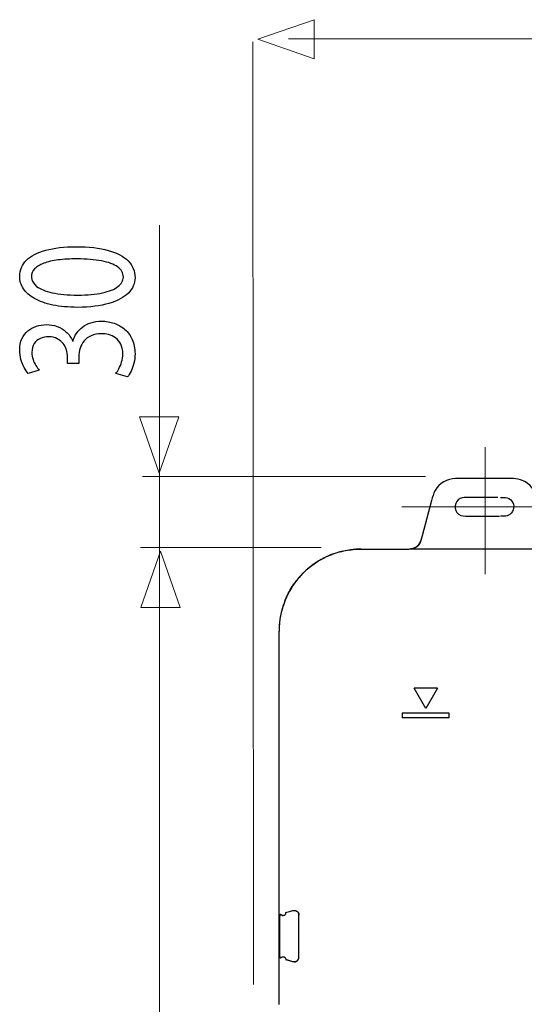
# Model space of a CAD drawing. Units: millimetres. Extents: x -92 to 92, y -42 to 42.
# Drawn here: x -87 to -76, y 16 to 38 of the extents above; entities that cross this region are included whole.
import ezdxf
from ezdxf.lldxf.tags import DXFTag

# ---------------------------------------------------------------- set-up
doc = ezdxf.new("R2010")
doc.units = ezdxf.units.MM
doc.header["$MEASUREMENT"] = 0
doc.layers.add('CURVE', color=7, linetype='Continuous')
tags = doc.linetypes.add('New Line1', pattern=[1.2, 0.5, -0.3, 0.1, -0.3]).pattern_tags.tags
tags[10:11] = [DXFTag(74, 4), DXFTag(75, 0), DXFTag(340, '0'), DXFTag(46, 1.0), DXFTag(50, 0.0), DXFTag(44, 0.0), DXFTag(45, 0.0)]
tags[8:9] = [DXFTag(74, 4), DXFTag(75, 0), DXFTag(340, '0'), DXFTag(46, 1.0), DXFTag(50, 0.0), DXFTag(44, 0.0), DXFTag(45, 0.0)]
tags[6:7] = [DXFTag(74, 4), DXFTag(75, 0), DXFTag(340, '0'), DXFTag(46, 1.0), DXFTag(50, 0.0), DXFTag(44, 0.0), DXFTag(45, 0.0)]
tags[4:5] = [DXFTag(74, 4), DXFTag(75, 0), DXFTag(340, '0'), DXFTag(46, 1.0), DXFTag(50, 0.0), DXFTag(44, 0.0), DXFTag(45, 0.0)]
tags = doc.linetypes.add('New Line2', pattern=[1.2, 0.5, -0.3, 0.1, -0.3]).pattern_tags.tags
tags[10:11] = [DXFTag(74, 4), DXFTag(75, 0), DXFTag(340, '0'), DXFTag(46, 1.0), DXFTag(50, 0.0), DXFTag(44, 0.0), DXFTag(45, 0.0)]
tags[8:9] = [DXFTag(74, 4), DXFTag(75, 0), DXFTag(340, '0'), DXFTag(46, 1.0), DXFTag(50, 0.0), DXFTag(44, 0.0), DXFTag(45, 0.0)]
tags[6:7] = [DXFTag(74, 4), DXFTag(75, 0), DXFTag(340, '0'), DXFTag(46, 1.0), DXFTag(50, 0.0), DXFTag(44, 0.0), DXFTag(45, 0.0)]
tags[4:5] = [DXFTag(74, 4), DXFTag(75, 0), DXFTag(340, '0'), DXFTag(46, 1.0), DXFTag(50, 0.0), DXFTag(44, 0.0), DXFTag(45, 0.0)]

msp = doc.modelspace()

# ---------------------------------------------------------------- linework, layer by layer
at = {"layer": 'CURVE', "color": 250, "lineweight": 9}
for points in [[(-80.399, 37.0795), (-80.399, 37.0795), (-80.399, 37.0795), (-80.399, 37.0795), (-80.399, 37.0795), (-80.399, 37.0795), (-80.399, 37.0795), (-80.399, 37.0795), (-80.399, 37.0795), (-80.399, 37.0795), (-81.6718, 37.5229), (-81.6718, 37.5229), (-81.6718, 37.5229), (-81.6718, 37.5229), (-80.399, 37.9663), (-80.399, 37.9663), (-80.399, 37.9663), (-80.399, 37.9663), (-80.399, 37.9663), (-80.399, 37.9663), (-80.399, 37.9663), (-80.399, 37.9663), (-80.399, 37.9663), (-80.399, 37.9663), (-80.399, 37.9663), (-80.399, 37.9663), (-80.399, 37.0795), (-80.399, 37.0795)], [(-83.4583, 28.9795), (-83.4583, 28.9795), (-83.4583, 28.9795), (-83.4583, 28.9795), (-83.4583, 28.9795), (-83.4583, 28.9795), (-83.4583, 28.9795), (-83.4583, 28.9795), (-83.4583, 28.9795), (-83.4583, 28.9795), (-83.9017, 27.7067), (-83.9017, 27.7067), (-83.9017, 27.7067), (-83.9017, 27.7067), (-84.3451, 28.9795), (-84.3451, 28.9795), (-84.3451, 28.9795), (-84.3451, 28.9795), (-84.3451, 28.9795), (-84.3451, 28.9795), (-84.3451, 28.9795), (-84.3451, 28.9795), (-84.3451, 28.9795), (-84.3451, 28.9795), (-84.3451, 28.9795), (-84.3451, 28.9795), (-83.4583, 28.9795), (-83.4583, 28.9795)], [(-83.4318, 24.6667), (-83.4318, 24.6667), (-83.4318, 24.6667), (-83.4318, 24.6667), (-83.4318, 24.6667), (-83.4318, 24.6667), (-83.4318, 24.6667), (-83.4318, 24.6667), (-83.4318, 24.6667), (-83.4318, 24.6667), (-83.8752, 25.9395), (-83.8752, 25.9395), (-83.8752, 25.9395), (-83.8752, 25.9395), (-84.3186, 24.6667), (-84.3186, 24.6667), (-84.3186, 24.6667), (-84.3186, 24.6667), (-84.3186, 24.6667), (-84.3186, 24.6667), (-84.3186, 24.6667), (-84.3186, 24.6667), (-84.3186, 24.6667), (-84.3186, 24.6667), (-84.3186, 24.6667), (-84.3186, 24.6667), (-83.4318, 24.6667), (-83.4318, 24.6667)]]:
    msp.add_open_spline(points, degree=3, knots=[0, 0, 0, 0, 0.125, 0.125, 0.125, 0.125, 0.25, 0.25, 0.25, 0.25, 0.375, 0.375, 0.375, 0.375, 0.5, 0.5, 0.5, 0.5, 0.625, 0.625, 0.625, 0.625, 0.75, 0.75, 0.75, 0.75, 1, 1, 1, 1], dxfattribs=at)
at = {"layer": 'CURVE', "color": 250, "lineweight": 15}
for points in [[(-81.7678, 16.138), (-81.7678, 16.138), (-81.7814, 37.4685), (-81.7814, 37.4685)], [(-55.3154, 37.5335), (-55.3154, 37.5335), (-80.9764, 37.5335), (-80.9764, 37.5335)], [(-83.8977, -2.3365), (-83.8977, -2.3365), (-83.8977, 33.317), (-83.8977, 33.317)], [(-84.2782, 27.6326), (-84.2782, 27.6326), (-77.8796, 27.6326), (-77.8796, 27.6326)], [(-84.3279, 26.0231), (-84.3279, 26.0231), (-80.2388, 26.0231), (-80.2388, 26.0231)]]:
    msp.add_open_spline(points, degree=3, dxfattribs=at)
at = {"layer": 'CURVE', "color": 250}
for points, knots in [([(-87.0568, 32.1625), (-87.0568, 32.0596), (-87.0283, 31.9653), (-86.9715, 31.8795), (-86.9715, 31.8795), (-86.9145, 31.7937), (-86.8312, 31.7196), (-86.7198, 31.6565), (-86.7198, 31.6565), (-86.6086, 31.5934), (-86.4716, 31.5448), (-86.3086, 31.51), (-86.3086, 31.51), (-86.1456, 31.4759), (-85.958, 31.4583), (-85.7452, 31.4578), (-85.7452, 31.4578), (-85.4665, 31.4609), (-85.2311, 31.4904), (-85.0383, 31.5468), (-85.0383, 31.5468), (-84.8456, 31.6031), (-84.6994, 31.6813), (-84.5997, 31.7807), (-84.5997, 31.7807), (-84.5003, 31.88), (-84.4498, 31.9959), (-84.4491, 32.1284), (-84.4491, 32.1284), (-84.4498, 32.2769), (-84.5016, 32.4031), (-84.6037, 32.5076), (-84.6037, 32.5076), (-84.7059, 32.6122), (-84.856, 32.6918), (-85.0538, 32.7466), (-85.0538, 32.7466), (-85.2517, 32.8021), (-85.4936, 32.8295), (-85.7802, 32.83), (-85.7802, 32.83), (-86.0486, 32.8295), (-86.2782, 32.803), (-86.4683, 32.7508), (-86.4683, 32.7508), (-86.6585, 32.6986), (-86.804, 32.6225), (-86.9043, 32.5231), (-86.9043, 32.5231), (-87.0051, 32.4238), (-87.0562, 32.3038), (-87.0568, 32.1625)], [0, 0, 0, 0, 0.0714286, 0.0714286, 0.0714286, 0.0714286, 0.1428571, 0.1428571, 0.1428571, 0.1428571, 0.2142857, 0.2142857, 0.2142857, 0.2142857, 0.2857143, 0.2857143, 0.2857143, 0.2857143, 0.3571429, 0.3571429, 0.3571429, 0.3571429, 0.4285714, 0.4285714, 0.4285714, 0.4285714, 0.5, 0.5, 0.5, 0.5, 0.5714286, 0.5714286, 0.5714286, 0.5714286, 0.6428571, 0.6428571, 0.6428571, 0.6428571, 0.7142857, 0.7142857, 0.7142857, 0.7142857, 0.7857143, 0.7857143, 0.7857143, 0.7857143, 0.8571429, 0.8571429, 0.8571429, 0.8571429, 1, 1, 1, 1]), ([(-86.7929, 32.1439), (-86.7923, 32.2153), (-86.7684, 32.2769), (-86.7198, 32.3286), (-86.7198, 32.3286), (-86.6713, 32.3804), (-86.6021, 32.4227), (-86.5116, 32.4559), (-86.5116, 32.4559), (-86.4217, 32.489), (-86.313, 32.5139), (-86.1876, 32.5299), (-86.1876, 32.5299), (-86.0615, 32.5459), (-85.9205, 32.5537), (-85.7647, 32.5537), (-85.7647, 32.5537), (-85.5487, 32.5537), (-85.3623, 32.5386), (-85.2058, 32.5087), (-85.2058, 32.5087), (-85.0487, 32.4792), (-84.9278, 32.4337), (-84.8423, 32.3731), (-84.8423, 32.3731), (-84.757, 32.3125), (-84.7143, 32.236), (-84.713, 32.1439), (-84.713, 32.1439), (-84.7137, 32.0605), (-84.7537, 31.9886), (-84.834, 31.927), (-84.834, 31.927), (-84.9141, 31.8661), (-85.0305, 31.8189), (-85.1832, 31.7853), (-85.1832, 31.7853), (-85.3365, 31.7517), (-85.5221, 31.7347), (-85.7414, 31.7341), (-85.7414, 31.7341), (-85.971, 31.7347), (-86.1631, 31.7528), (-86.3195, 31.7879), (-86.3195, 31.7879), (-86.4755, 31.8231), (-86.5932, 31.8712), (-86.6733, 31.9328), (-86.6733, 31.9328), (-86.7529, 31.9944), (-86.7929, 32.0647), (-86.7929, 32.1439)], [0, 0, 0, 0, 0.0714286, 0.0714286, 0.0714286, 0.0714286, 0.1428571, 0.1428571, 0.1428571, 0.1428571, 0.2142857, 0.2142857, 0.2142857, 0.2142857, 0.2857143, 0.2857143, 0.2857143, 0.2857143, 0.3571429, 0.3571429, 0.3571429, 0.3571429, 0.4285714, 0.4285714, 0.4285714, 0.4285714, 0.5, 0.5, 0.5, 0.5, 0.5714286, 0.5714286, 0.5714286, 0.5714286, 0.6428571, 0.6428571, 0.6428571, 0.6428571, 0.7142857, 0.7142857, 0.7142857, 0.7142857, 0.7857143, 0.7857143, 0.7857143, 0.7857143, 0.8571429, 0.8571429, 0.8571429, 0.8571429, 1, 1, 1, 1]), ([(-84.6199, 29.8839), (-84.5921, 29.9175), (-84.5655, 29.961), (-84.5397, 30.0137), (-84.5397, 30.0137), (-84.5138, 30.0666), (-84.4925, 30.1265), (-84.475, 30.1938), (-84.475, 30.1938), (-84.4581, 30.261), (-84.4498, 30.3325), (-84.4491, 30.4086), (-84.4491, 30.4086), (-84.4498, 30.5291), (-84.4705, 30.6352), (-84.5105, 30.7268), (-84.5105, 30.7268), (-84.5507, 30.8183), (-84.6063, 30.8949), (-84.6761, 30.957), (-84.6761, 30.957), (-84.7459, 31.0191), (-84.8268, 31.0656), (-84.9174, 31.0972), (-84.9174, 31.0972), (-85.0079, 31.1283), (-85.1042, 31.1443), (-85.2058, 31.1443), (-85.2058, 31.1443), (-85.2944, 31.1433), (-85.3746, 31.1309), (-85.4471, 31.1076), (-85.4471, 31.1076), (-85.5202, 31.0843), (-85.5835, 31.0522), (-85.6385, 31.0113), (-85.6385, 31.0113), (-85.6935, 30.9704), (-85.7388, 30.9229), (-85.7743, 30.869), (-85.7743, 30.869), (-85.8099, 30.8147), (-85.8352, 30.7567), (-85.85, 30.6942), (-85.85, 30.6942), (-85.85, 30.6942), (-85.8578, 30.6942), (-85.8578, 30.6942), (-85.8578, 30.6942), (-85.8959, 30.7759), (-85.9444, 30.8447), (-86.0039, 30.8996), (-86.0039, 30.8996), (-86.0634, 30.9549), (-86.132, 30.9969), (-86.2083, 31.0248), (-86.2083, 31.0248), (-86.2847, 31.0527), (-86.3667, 31.0667), (-86.4554, 31.0667), (-86.4554, 31.0667), (-86.5329, 31.0667), (-86.6073, 31.0553), (-86.6785, 31.0326), (-86.6785, 31.0326), (-86.7503, 31.0092), (-86.8143, 30.9741), (-86.8712, 30.9269), (-86.8712, 30.9269), (-86.9282, 30.8799), (-86.9728, 30.8199), (-87.0057, 30.7469), (-87.0057, 30.7469), (-87.0394, 30.6745), (-87.0562, 30.5886), (-87.0568, 30.4892), (-87.0568, 30.4892), (-87.0562, 30.4163), (-87.0465, 30.3465), (-87.0283, 30.2791), (-87.0283, 30.2791), (-87.0096, 30.2119), (-86.9857, 30.1509), (-86.9565, 30.096), (-86.9565, 30.096), (-86.9269, 30.0412), (-86.8958, 29.9951), (-86.8628, 29.9584), (-86.8628, 29.9584), (-86.8628, 29.9584), (-86.6145, 30.0329), (-86.6145, 30.0329), (-86.6145, 30.0329), (-86.641, 30.0624), (-86.6669, 30.0981), (-86.6921, 30.1406), (-86.6921, 30.1406), (-86.7179, 30.1824), (-86.7387, 30.229), (-86.7555, 30.2797), (-86.7555, 30.2797), (-86.7723, 30.3299), (-86.7807, 30.3822), (-86.7814, 30.4365), (-86.7814, 30.4365), (-86.7807, 30.5203), (-86.7626, 30.5881), (-86.7276, 30.6398), (-86.7276, 30.6398), (-86.6928, 30.6921), (-86.6467, 30.7304), (-86.5893, 30.7546), (-86.5893, 30.7546), (-86.5323, 30.779), (-86.4696, 30.791), (-86.4011, 30.7904), (-86.4011, 30.7904), (-86.3267, 30.7899), (-86.262, 30.7753), (-86.2083, 30.748), (-86.2083, 30.748), (-86.1546, 30.7205), (-86.11, 30.6843), (-86.0757, 30.6398), (-86.0757, 30.6398), (-86.0408, 30.5953), (-86.0156, 30.5467), (-85.9988, 30.4944), (-85.9988, 30.4944), (-85.9825, 30.4422), (-85.9742, 30.391), (-85.9742, 30.3402), (-85.9742, 30.3402), (-85.9742, 30.3402), (-85.9742, 30.1881), (-85.9742, 30.1881), (-85.9742, 30.1881), (-85.9742, 30.1881), (-85.718, 30.1881), (-85.718, 30.1881), (-85.718, 30.1881), (-85.718, 30.1881), (-85.718, 30.3402), (-85.718, 30.3402), (-85.718, 30.3402), (-85.718, 30.407), (-85.7084, 30.4711), (-85.689, 30.5327), (-85.689, 30.5327), (-85.6696, 30.5943), (-85.6392, 30.6497), (-85.5985, 30.6988), (-85.5985, 30.6988), (-85.5576, 30.748), (-85.5052, 30.7873), (-85.4412, 30.8162), (-85.4412, 30.8162), (-85.3779, 30.8453), (-85.3015, 30.8603), (-85.2136, 30.8618), (-85.2136, 30.8618), (-85.1593, 30.8629), (-85.1036, 30.8561), (-85.0474, 30.8406), (-85.0474, 30.8406), (-84.9904, 30.8256), (-84.9374, 30.8002), (-84.8889, 30.765), (-84.8889, 30.765), (-84.8404, 30.7299), (-84.801, 30.6827), (-84.7712, 30.6238), (-84.7712, 30.6238), (-84.7409, 30.5648), (-84.7253, 30.4923), (-84.7246, 30.4055), (-84.7246, 30.4055), (-84.7253, 30.3407), (-84.7344, 30.2791), (-84.7518, 30.2212), (-84.7518, 30.2212), (-84.7692, 30.1632), (-84.7899, 30.1115), (-84.8138, 30.0661), (-84.8138, 30.0661), (-84.8378, 30.0205), (-84.8599, 29.9848), (-84.8799, 29.9584), (-84.8799, 29.9584), (-84.8799, 29.9584), (-84.6199, 29.8839), (-84.6199, 29.8839)], [0, 0, 0, 0, 0.0204082, 0.0204082, 0.0204082, 0.0204082, 0.0408163, 0.0408163, 0.0408163, 0.0408163, 0.0612245, 0.0612245, 0.0612245, 0.0612245, 0.0816327, 0.0816327, 0.0816327, 0.0816327, 0.1020408, 0.1020408, 0.1020408, 0.1020408, 0.122449, 0.122449, 0.122449, 0.122449, 0.1428571, 0.1428571, 0.1428571, 0.1428571, 0.1632653, 0.1632653, 0.1632653, 0.1632653, 0.1836735, 0.1836735, 0.1836735, 0.1836735, 0.2040816, 0.2040816, 0.2040816, 0.2040816, 0.2244898, 0.2244898, 0.2244898, 0.2244898, 0.244898, 0.244898, 0.244898, 0.244898, 0.2653061, 0.2653061, 0.2653061, 0.2653061, 0.2857143, 0.2857143, 0.2857143, 0.2857143, 0.3061224, 0.3061224, 0.3061224, 0.3061224, 0.3265306, 0.3265306, 0.3265306, 0.3265306, 0.3469388, 0.3469388, 0.3469388, 0.3469388, 0.3673469, 0.3673469, 0.3673469, 0.3673469, 0.3877551, 0.3877551, 0.3877551, 0.3877551, 0.4081633, 0.4081633, 0.4081633, 0.4081633, 0.4285714, 0.4285714, 0.4285714, 0.4285714, 0.4489796, 0.4489796, 0.4489796, 0.4489796, 0.4693878, 0.4693878, 0.4693878, 0.4693878, 0.4897959, 0.4897959, 0.4897959, 0.4897959, 0.5102041, 0.5102041, 0.5102041, 0.5102041, 0.5306122, 0.5306122, 0.5306122, 0.5306122, 0.5510204, 0.5510204, 0.5510204, 0.5510204, 0.5714286, 0.5714286, 0.5714286, 0.5714286, 0.5918367, 0.5918367, 0.5918367, 0.5918367, 0.6122449, 0.6122449, 0.6122449, 0.6122449, 0.6326531, 0.6326531, 0.6326531, 0.6326531, 0.6530612, 0.6530612, 0.6530612, 0.6530612, 0.6734694, 0.6734694, 0.6734694, 0.6734694, 0.6938776, 0.6938776, 0.6938776, 0.6938776, 0.7142857, 0.7142857, 0.7142857, 0.7142857, 0.7346939, 0.7346939, 0.7346939, 0.7346939, 0.755102, 0.755102, 0.755102, 0.755102, 0.7755102, 0.7755102, 0.7755102, 0.7755102, 0.7959184, 0.7959184, 0.7959184, 0.7959184, 0.8163265, 0.8163265, 0.8163265, 0.8163265, 0.8367347, 0.8367347, 0.8367347, 0.8367347, 0.8571429, 0.8571429, 0.8571429, 0.8571429, 0.877551, 0.877551, 0.877551, 0.877551, 0.8979592, 0.8979592, 0.8979592, 0.8979592, 0.9183673, 0.9183673, 0.9183673, 0.9183673, 0.9387755, 0.9387755, 0.9387755, 0.9387755, 0.9591837, 0.9591837, 0.9591837, 0.9591837, 1, 1, 1, 1])]:
    msp.add_open_spline(points, degree=3, knots=knots, dxfattribs=at)
at = {"layer": 'CURVE', "color": 250, "linetype": 'New Line1', "lineweight": 15}
msp.add_open_spline([(-76.528, 28.293), (-76.528, 28.293), (-76.528, 25.419), (-76.528, 25.419)], degree=3, dxfattribs=at)
at = {"layer": 'CURVE', "color": 250, "lineweight": 30}
for points, knots in [([(-77.2016, 27.5825), (-77.3928, 27.5776), (-77.569, 27.4807), (-77.6642, 27.3121), (-77.6642, 27.3121), (-77.704, 27.2413), (-77.7212, 27.1643), (-77.7418, 27.0864)], [0, 0, 0, 0, 0.3333333, 0.3333333, 0.3333333, 0.3333333, 1, 1, 1, 1]), ([(-75.999, 27.5825), (-75.999, 27.5825), (-77.0954, 27.5825), (-77.0954, 27.5825), (-77.0954, 27.5825), (-77.0954, 27.5825), (-77.2016, 27.5825), (-77.2016, 27.5825)], [0, 0, 0, 0, 0.3333333, 0.3333333, 0.3333333, 0.3333333, 1, 1, 1, 1]), ([(-75.3526, 27.0864), (-75.3708, 27.155), (-75.386, 27.2246), (-75.418, 27.2885), (-75.418, 27.2885), (-75.49, 27.4335), (-75.6282, 27.539), (-75.7867, 27.5717), (-75.7867, 27.5717), (-75.8565, 27.586), (-75.9276, 27.5825), (-75.999, 27.5825)], [0, 0, 0, 0, 0.25, 0.25, 0.25, 0.25, 0.5, 0.5, 0.5, 0.5, 1, 1, 1, 1]), ([(-77.7418, 27.0864), (-77.7418, 27.0864), (-77.9564, 26.2851), (-77.9564, 26.2851), (-77.9564, 26.2851), (-77.9564, 26.2851), (-77.984, 26.1826), (-77.984, 26.1826)], [0, 0, 0, 0, 0.3333333, 0.3333333, 0.3333333, 0.3333333, 1, 1, 1, 1]), ([(-76.2435, 27.1561), (-76.2435, 27.1561), (-76.9201, 27.1575), (-76.9201, 27.1575), (-76.9201, 27.1575), (-76.9811, 27.1575), (-77.0385, 27.1628), (-77.0942, 27.1349), (-77.0942, 27.1349), (-77.2306, 27.0661), (-77.2498, 26.8728), (-77.1302, 26.7786), (-77.1302, 26.7786), (-77.0669, 26.7286), (-76.9968, 26.7329), (-76.9201, 26.7329), (-76.9201, 26.7329), (-76.9201, 26.7329), (-76.2104, 26.7302), (-76.2104, 26.7302)], [0, 0, 0, 0, 0.1666667, 0.1666667, 0.1666667, 0.1666667, 0.3333333, 0.3333333, 0.3333333, 0.3333333, 0.5, 0.5, 0.5, 0.5, 0.6666667, 0.6666667, 0.6666667, 0.6666667, 1, 1, 1, 1]), ([(-76.1842, 27.1575), (-76.15, 27.1575), (-76.105, 27.1607), (-76.0679, 27.1558), (-76.0679, 27.1558), (-76.0161, 27.1489), (-75.9676, 27.1221), (-75.9337, 27.0825), (-75.9337, 27.0825), (-75.854, 26.9878), (-75.8735, 26.8404), (-75.9757, 26.7703), (-75.9757, 26.7703), (-76.0116, 26.7455), (-76.0526, 26.7342), (-76.0962, 26.733)], [0, 0, 0, 0, 0.2, 0.2, 0.2, 0.2, 0.4, 0.4, 0.4, 0.4, 0.6, 0.6, 0.6, 0.6, 1, 1, 1, 1]), ([(-78.3456, 25.9896), (-78.2977, 25.9896), (-78.2219, 25.985), (-78.1708, 25.9983), (-78.1708, 25.9983), (-78.1032, 26.0167), (-78.0447, 26.0614), (-78.0095, 26.1219)], [0, 0, 0, 0, 0.3333333, 0.3333333, 0.3333333, 0.3333333, 1, 1, 1, 1]), ([(-78.0026, 26.1359), (-78.0302, 26.0808), (-78.0757, 26.0381), (-78.1315, 26.0125), (-78.1315, 26.0125), (-78.1754, 25.9921), (-78.1927, 25.9943), (-78.2394, 25.9896)], [0, 0, 0, 0, 0.3333333, 0.3333333, 0.3333333, 0.3333333, 1, 1, 1, 1]), ([(-79.8819, 25.9066), (-79.948, 25.8852), (-80.0139, 25.8623), (-80.077, 25.8338), (-80.077, 25.8338), (-80.1216, 25.8144), (-80.1641, 25.7908), (-80.208, 25.7711)], [0, 0, 0, 0, 0.3333333, 0.3333333, 0.3333333, 0.3333333, 1, 1, 1, 1]), ([(-79.8152, 25.9257), (-79.7019, 25.954), (-79.5896, 25.9732), (-79.4735, 25.9838), (-79.4735, 25.9838), (-79.3922, 25.9911), (-79.3106, 25.9896), (-79.2293, 25.9896)], [0, 0, 0, 0, 0.3333333, 0.3333333, 0.3333333, 0.3333333, 1, 1, 1, 1]), ([(-81.1276, 17.699), (-81.1094, 17.6941), (-81.1178, 17.6953), (-81.0979, 17.6941), (-81.0979, 17.6941), (-81.1109, 17.6941), (-81.1212, 17.6965), (-81.1331, 17.7017)], [0, 0, 0, 0, 0.3333333, 0.3333333, 0.3333333, 0.3333333, 1, 1, 1, 1]), ([(-81.0409, 17.7639), (-81.0042, 17.774), (-80.9676, 17.7841), (-80.931, 17.7942), (-80.931, 17.7942), (-80.8951, 17.804), (-80.8602, 17.8187), (-80.8223, 17.8089)], [0, 0, 0, 0, 0.3333333, 0.3333333, 0.3333333, 0.3333333, 1, 1, 1, 1]), ([(-80.8496, 17.8124), (-80.8068, 17.8106), (-80.768, 17.7887), (-80.7513, 17.7469), (-80.7513, 17.7469), (-80.7486, 17.7395), (-80.7397, 17.7162), (-80.7442, 17.7083)], [0, 0, 0, 0, 0.3333333, 0.3333333, 0.3333333, 0.3333333, 1, 1, 1, 1]), ([(-80.7476, 16.7244), (-80.7476, 16.7244), (-80.7442, 16.7505), (-80.7442, 16.7505), (-80.7442, 16.7505), (-80.7442, 16.7505), (-80.7442, 16.8569), (-80.7442, 16.8569), (-80.7442, 16.8569), (-80.7442, 16.8569), (-80.7442, 17.6021), (-80.7442, 17.6021), (-80.7442, 17.6021), (-80.7442, 17.6021), (-80.7442, 17.7083), (-80.7442, 17.7083), (-80.7442, 17.7083), (-80.7442, 17.7083), (-80.7476, 17.7354), (-80.7476, 17.7354)], [0, 0, 0, 0, 0.1666667, 0.1666667, 0.1666667, 0.1666667, 0.3333333, 0.3333333, 0.3333333, 0.3333333, 0.5, 0.5, 0.5, 0.5, 0.6666667, 0.6666667, 0.6666667, 0.6666667, 1, 1, 1, 1]), ([(-81.1544, 16.7399), (-81.1544, 16.7399), (-81.1601, 16.7335), (-81.1601, 16.7335), (-81.1601, 16.7335), (-81.1601, 16.7335), (-81.1761, 16.7458), (-81.1761, 16.7458)], [0, 0, 0, 0, 0.3333333, 0.3333333, 0.3333333, 0.3333333, 1, 1, 1, 1]), ([(-80.8496, 16.6467), (-80.8068, 16.6485), (-80.768, 16.6708), (-80.7513, 16.7121), (-80.7513, 16.7121), (-80.7486, 16.7197), (-80.7397, 16.7428), (-80.7442, 16.7507)], [0, 0, 0, 0, 0.3333333, 0.3333333, 0.3333333, 0.3333333, 1, 1, 1, 1]), ([(-80.9791, 16.6779), (-80.9791, 16.6779), (-81.0008, 16.6843), (-81.0008, 16.6843), (-81.0008, 16.6843), (-81.0008, 16.6843), (-81.0055, 16.6855), (-81.0055, 16.6855)], [0, 0, 0, 0, 0.3333333, 0.3333333, 0.3333333, 0.3333333, 1, 1, 1, 1]), ([(-80.7975, 16.6602), (-80.8314, 16.6467), (-80.8137, 16.6514), (-80.8504, 16.6467), (-80.8504, 16.6467), (-80.8599, 16.6472), (-80.8686, 16.6485), (-80.8779, 16.6506)], [0, 0, 0, 0, 0.3333333, 0.3333333, 0.3333333, 0.3333333, 1, 1, 1, 1])]:
    msp.add_open_spline(points, degree=3, knots=knots, dxfattribs=at)
at = {"layer": 'CURVE', "color": 250, "linetype": 'New Line2', "lineweight": 15}
msp.add_open_spline([(-78.4166, 26.946), (-78.4166, 26.946), (-74.6614, 26.946), (-74.6614, 26.946)], degree=3, dxfattribs=at)
at = {"layer": 'CURVE', "color": 250, "lineweight": 30}
for points in [[(-76.0962, 26.733), (-76.0962, 26.733), (-76.1842, 26.733), (-76.1842, 26.733)], [(-77.984, 26.1826), (-78.0192, 26.0661), (-78.1184, 25.9896), (-78.2404, 25.9859)], [(-78.0095, 26.1219), (-78.0095, 26.1219), (-77.9833, 26.1858), (-77.9833, 26.1858)], [(-77.9833, 26.1865), (-77.9833, 26.1865), (-78.0026, 26.1359), (-78.0026, 26.1359)], [(-79.3357, 25.9896), (-79.6633, 25.9872), (-79.98, 25.9009), (-80.2646, 25.7399)], [(-79.2293, 25.9896), (-79.2293, 25.9896), (-78.3456, 25.9896), (-78.3456, 25.9896)], [(-74.8541, 25.9859), (-74.8541, 25.9859), (-78.2404, 25.9859), (-78.2404, 25.9859)], [(-80.2366, 25.7556), (-80.4915, 25.6113), (-80.709, 25.4142), (-80.8742, 25.1711)], [(-80.7574, 25.3262), (-80.5896, 25.5236), (-80.3835, 25.6858), (-80.1508, 25.8006)], [(-80.3201, 25.7062), (-80.3474, 25.689), (-80.3745, 25.6713), (-80.4012, 25.6529)], [(-80.6935, 25.3987), (-80.9664, 25.101), (-81.1355, 24.7306), (-81.182, 24.3292)], [(-80.5291, 25.5546), (-80.5539, 25.5334), (-80.5777, 25.5121), (-80.6021, 25.4899)], [(-80.9096, 25.117), (-80.8907, 25.1423), (-80.8739, 25.1711), (-80.8562, 25.1979)], [(-81.0637, 24.8105), (-81.0163, 24.9272), (-80.9592, 25.0371), (-80.8921, 25.1443)], [(-81.0564, 24.8292), (-81.1429, 24.6058), (-81.191, 24.3722), (-81.1923, 24.1323)], [(-81.1851, 24.297), (-81.1876, 24.2645), (-81.1898, 24.2323), (-81.191, 24.2002)], [(-81.1923, 15.6829), (-81.1923, 15.6829), (-81.1923, 24.1321), (-81.1923, 24.1321)], [(-77.6091, 22.8391), (-77.6091, 22.8391), (-78.1398, 22.8391), (-78.1398, 22.8391)], [(-77.8746, 22.3792), (-77.8746, 22.3792), (-78.1398, 22.8391), (-78.1398, 22.8391)], [(-77.6091, 22.8391), (-77.6091, 22.8391), (-77.8746, 22.3792), (-77.8746, 22.3792)], [(-78.4055, 22.273), (-78.4055, 22.273), (-78.4055, 22.1671), (-78.4055, 22.1671)], [(-77.3434, 22.273), (-77.3434, 22.273), (-78.4055, 22.273), (-78.4055, 22.273)], [(-77.3434, 22.1671), (-77.3434, 22.1671), (-78.4055, 22.1671), (-78.4055, 22.1671)], [(-77.3434, 22.1671), (-77.3434, 22.1671), (-77.3434, 22.273), (-77.3434, 22.273)], [(-81.1775, 17.7054), (-81.182, 17.6363), (-81.1795, 17.566), (-81.1795, 17.4967)], [(-81.1761, 17.7135), (-81.1544, 17.7297), (-81.1616, 17.7273), (-81.1463, 17.7108)], [(-81.1761, 17.7135), (-81.1761, 17.7135), (-81.1761, 17.7101), (-81.1761, 17.7101)], [(-81.1409, 17.7062), (-81.1409, 17.7062), (-81.1471, 17.7113), (-81.1471, 17.7113)], [(-81.1161, 17.6958), (-81.1161, 17.6958), (-81.1463, 17.7108), (-81.1463, 17.7108)], [(-81.0979, 17.6941), (-81.0617, 17.7007), (-81.035, 17.7236), (-81.0409, 17.7639)], [(-80.8223, 17.8089), (-80.8223, 17.8089), (-80.7975, 17.7988), (-80.7975, 17.7988)], [(-80.7965, 17.7983), (-80.768, 17.777), (-80.7806, 17.7892), (-80.7587, 17.7614)], [(-80.7582, 17.7604), (-80.7582, 17.7604), (-80.7478, 17.7361), (-80.7478, 17.7361)], [(-81.1795, 17.4967), (-81.1795, 17.4967), (-81.1795, 16.954), (-81.1795, 16.954)], [(-81.1795, 16.954), (-81.1795, 16.8876), (-81.1827, 16.818), (-81.177, 16.7512)], [(-81.1761, 16.7458), (-81.1761, 16.7458), (-81.1768, 16.7475), (-81.1768, 16.7475)], [(-81.1756, 16.7512), (-81.1756, 16.7512), (-81.1761, 16.7492), (-81.1761, 16.7492)], [(-81.1544, 16.7399), (-81.1387, 16.7566), (-81.1497, 16.7465), (-81.1161, 16.7635)], [(-81.1409, 16.7529), (-81.1409, 16.7529), (-81.1463, 16.7482), (-81.1463, 16.7482)], [(-81.1331, 16.7576), (-81.1048, 16.7696), (-81.0812, 16.7654), (-81.0566, 16.7475)], [(-81.0623, 16.7512), (-81.0467, 16.7374), (-81.0354, 16.7209), (-81.0409, 16.6956)], [(-80.7749, 16.6772), (-80.7526, 16.7052), (-80.7616, 16.6902), (-80.7478, 16.7227)], [(-80.7442, 16.7507), (-80.7442, 16.7507), (-80.7442, 16.7512), (-80.7442, 16.7512)], [(-80.931, 16.6649), (-80.9676, 16.675), (-81.0042, 16.685), (-81.0409, 16.6956)], [(-80.9275, 16.6641), (-80.9275, 16.6641), (-80.9964, 16.6831), (-80.9964, 16.6831)], [(-80.8779, 16.6506), (-80.8779, 16.6506), (-80.9275, 16.6641), (-80.9275, 16.6641)], [(-80.8779, 16.6506), (-80.8779, 16.6506), (-80.9275, 16.6641), (-80.9275, 16.6641)], [(-80.7962, 16.6607), (-80.7962, 16.6607), (-80.7759, 16.6762), (-80.7759, 16.6762)]]:
    msp.add_open_spline(points, degree=3, dxfattribs=at)

doc.saveas('drawing.dxf')
